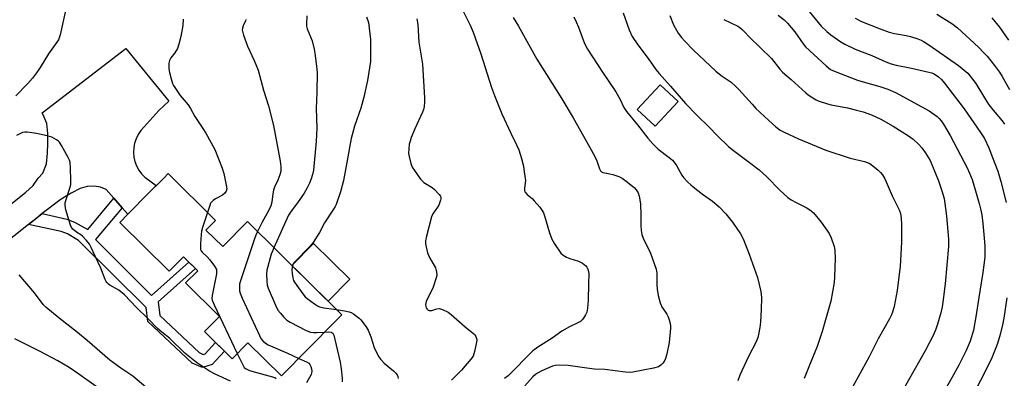
# Model space of a CAD drawing. Units: inches. Extents: x 1231766 to 1237766, y 517456 to 521456.
# Drawn here: x 1232361 to 1232726, y 518028 to 518161 of the extents above; entities that cross this region are included whole.
import ezdxf

# ---------------------------------------------------------------- set-up
doc = ezdxf.new("R2010")
doc.units = ezdxf.units.IN
doc.header["$MEASUREMENT"] = 0
for name, color, linetype in [('BLDG-Footprint', 5, 'Continuous'), ('CULTRL-Pad', 6, 'Continuous'), ('TRANS-Driveway', 251, 'Continuous'), ('TRANS-Non Street Sidewalk', 7, 'Continuous'), ('Undefined', 1, 'Continuous')]:
    doc.layers.add(name, color=color, linetype=linetype)

msp = doc.modelspace()

# ---------------------------------------------------------------- linework, layer by layer
at = {"layer": 'BLDG-Footprint'}
for points, elevation in [([(1232604.96, 518130.62), (1232596.5, 518121.56), (1232589.87, 518127.75), (1232598.33, 518136.82)], 335.26), ([(1232430.13, 518083), (1232436.33, 518076.88), (1232445.47, 518086.13), (1232480.47, 518051.54), (1232478.02, 518049.07), (1232458.11, 518028.92), (1232445.66, 518041.23), (1232439.79, 518035.29), (1232429.58, 518045.37), (1232435.12, 518050.98), (1232422.57, 518063.39), (1232427.05, 518067.92), (1232421.85, 518073.07), (1232416.54, 518067.7), (1232398.21, 518085.82), (1232401.22, 518088.87), (1232409.14, 518096.88), (1232413.39, 518101.18), (1232414.49, 518102.3), (1232416.09, 518103.91), (1232433.65, 518086.56)], 348.57)]:
    msp.add_lwpolyline(points, close=True, dxfattribs=dict(at, elevation=elevation))
at = {"layer": 'CULTRL-Pad'}
msp.add_lwpolyline([(1232483.42, 518064.74), (1232475.36, 518056.59), (1232461.95, 518069.84), (1232470.01, 518078)], close=True, dxfattribs=at)
at = {"layer": 'TRANS-Driveway'}
msp.add_lwpolyline([(1232331.44, 518071.55), (1232363.22, 518096.94), (1232366.12, 518099.57), (1232368.02, 518102.26), (1232369.73, 518104.13), (1232371.01, 518107.51), (1232371.39, 518111.56), (1232371.58, 518115.11), (1232371.57, 518118.78), (1232371.18, 518122.48), (1232370.24, 518124.83), (1232369.43, 518126.5), (1232400.43, 518150.38), (1232416.34, 518130.73), (1232412.61, 518127.27), (1232405.94, 518119.88), (1232404.97, 518118.44), (1232404.21, 518116.88), (1232403.67, 518115.24), (1232403.35, 518113.53), (1232403.27, 518111.8), (1232403.43, 518110.07), (1232403.82, 518108.39), (1232404.44, 518106.77), (1232405.27, 518105.25), (1232406.3, 518103.85), (1232407.51, 518102.61), (1232411.72, 518099.49), (1232409.14, 518096.88), (1232401.22, 518088.87), (1232399.06, 518091.29), (1232395.96, 518094.77), (1232393.1, 518097.98), (1232391.03, 518098.96), (1232388.67, 518099.22), (1232386.14, 518099.14), (1232383.58, 518098.4), (1232380.15, 518096.71), (1232376.52, 518094.47), (1232369.49, 518089.08), (1232367.07, 518087.22), (1232364.37, 518085.07), (1232308.11, 518040.31)], dxfattribs=at)
at = {"layer": 'TRANS-Non Street Sidewalk'}
msp.add_lwpolyline([(1232399.06, 518091.29), (1232389.21, 518079.47), (1232409.96, 518058.79), (1232423.81, 518071.13), (1232426.22, 518068.74), (1232412.36, 518056.41), (1232413.01, 518051.36), (1232427.57, 518037.57), (1232429.09, 518036.91), (1232429.8, 518037.14), (1232433.66, 518041.35), (1232436.94, 518038.11), (1232432.38, 518033.13), (1232428.86, 518031.99), (1232424.99, 518033.66), (1232408.65, 518049.14), (1232407.98, 518054.25), (1232382.96, 518079.18), (1232378.84, 518081.55), (1232376.49, 518082.43), (1232364.37, 518085.07), (1232369.49, 518089.08), (1232378.64, 518087.04), (1232381.42, 518085.94), (1232386.36, 518083.25), (1232395.96, 518094.77)], close=True, dxfattribs=at)
at = {"layer": 'Undefined'}
for points, elevation in [([(1232378.58, 518166.63), (1232376.08, 518155.39), (1232375.77, 518154.26), (1232375.49, 518153.56), (1232374.9, 518152.64), (1232371.75, 518148.36), (1232368.68, 518143.27), (1232367.34, 518141.29), (1232365.93, 518139.37), (1232364.06, 518137.21), (1232359.74, 518132.72)], 352), ([(1232421.73, 518161.16), (1232421.5, 518158.91), (1232420.86, 518154.81), (1232420.13, 518151.94), (1232419.55, 518150.27), (1232418.65, 518148.75), (1232417.06, 518146.81), (1232416.58, 518145.89), (1232416.34, 518144.83), (1232416.37, 518142.81), (1232416.62, 518141.36), (1232417.23, 518139.06), (1232417.75, 518137.36), (1232418.11, 518136.56), (1232419.06, 518135.08), (1232420.62, 518132.92), (1232423.55, 518129.41), (1232424.4, 518128.05), (1232425.98, 518125.14), (1232428.98, 518120.69), (1232430.08, 518118.94), (1232433.42, 518112.83), (1232436.11, 518105.94), (1232436.77, 518103.98), (1232437.74, 518099.08), (1232437.81, 518098.24), (1232437.66, 518097.48), (1232437.07, 518096.63), (1232436.27, 518095.91), (1232433.63, 518094.52), (1232432.76, 518093.9), (1232432.18, 518093.36), (1232431.86, 518092.93), (1232431.5, 518092.15), (1232430.63, 518089.55)], 350), ([(1232444.89, 518161.12), (1232444.73, 518160.57), (1232443.89, 518158.68), (1232443.61, 518157.86), (1232443.55, 518157.21), (1232443.59, 518156.71), (1232443.99, 518155.31), (1232445.54, 518151.13), (1232447.92, 518145.88), (1232449.42, 518142.23), (1232451.49, 518134.9), (1232453.3, 518129.08), (1232455.13, 518121.75), (1232457.65, 518108.54), (1232457.89, 518106.57), (1232457.8, 518104.88), (1232457.51, 518103.52), (1232456.71, 518101.46), (1232455.48, 518098.87), (1232455.14, 518097.84), (1232454.87, 518096.49), (1232454.47, 518093.31), (1232454.12, 518091.92), (1232453.44, 518090.35), (1232450.89, 518085.87), (1232449.19, 518082.45)], 348), ([(1232467.48, 518162.38), (1232467.31, 518159.49), (1232467.35, 518158.63), (1232467.58, 518157.67), (1232469.41, 518153.15), (1232470.19, 518150.03), (1232470.47, 518148.59), (1232470.98, 518144.78), (1232471.25, 518141.58), (1232471.18, 518133.95), (1232470.92, 518128.1), (1232471.14, 518120.74), (1232470.88, 518116.01), (1232469.96, 518105.24), (1232469.63, 518103.6), (1232469.11, 518101.99), (1232468.48, 518100.42), (1232467.64, 518098.66), (1232466.52, 518096.72), (1232464.05, 518093.05), (1232461.62, 518090.03), (1232460.66, 518088.54), (1232455.29, 518076.42)], 346), ([(1232489.64, 518162.07), (1232490.27, 518159.93), (1232490.56, 518157.92), (1232491.03, 518153.61), (1232491.01, 518145.54), (1232489.93, 518138.44), (1232488.59, 518132.25), (1232487.5, 518128.2), (1232485.19, 518121.47), (1232483.96, 518116.89), (1232483.24, 518113.62), (1232482.54, 518109.42), (1232481.02, 518101.41), (1232479.89, 518097.14), (1232478.3, 518092.48), (1232477.95, 518091.69), (1232477.38, 518090.72), (1232474.01, 518085.71), (1232472.15, 518082.05), (1232469.83, 518078.39), (1232468.5, 518076.81), (1232462.94, 518071.13), (1232462.43, 518070.45), (1232462.12, 518069.67)], 344), ([(1232508.26, 518161.37), (1232508.54, 518159.17), (1232508.93, 518152.71), (1232510.28, 518144.53), (1232511.11, 518132), (1232511.1, 518130.54), (1232510.93, 518128.81), (1232510.71, 518127.7), (1232510.36, 518126.71), (1232507.51, 518120.59), (1232506.18, 518117.36), (1232505.7, 518115.98), (1232505.41, 518114.82), (1232505.23, 518113.12), (1232505.18, 518111.41), (1232505.33, 518110.25), (1232505.96, 518107.65), (1232506.49, 518106.28), (1232507.3, 518105.04), (1232509.61, 518101.91), (1232510.18, 518101.22), (1232510.82, 518100.62), (1232513.86, 518098.72), (1232514.77, 518098), (1232516.52, 518096.17), (1232516.97, 518095.52), (1232517.14, 518095.06), (1232517.15, 518094.56), (1232517.05, 518094.04), (1232516.32, 518092.19), (1232515.87, 518091.43), (1232514.17, 518089.01), (1232513.68, 518087.96), (1232511.85, 518080.73), (1232511.48, 518078.99), (1232511.44, 518078.13), (1232511.53, 518077.29), (1232512.17, 518074.52), (1232512.93, 518072.81), (1232515.09, 518069.02), (1232515.44, 518067.98), (1232515.63, 518066.65), (1232515.6, 518066.1), (1232515.42, 518065.24), (1232514.32, 518061.83), (1232511.73, 518056.5), (1232511.48, 518055.42), (1232511.5, 518054.64), (1232511.64, 518054.18), (1232512.04, 518053.61), (1232512.39, 518053.33), (1232512.81, 518053.18), (1232513.75, 518053.23), (1232515.64, 518053.8), (1232516.44, 518053.85), (1232517.76, 518053.48), (1232519.81, 518052.52), (1232521, 518051.66), (1232526.14, 518047.14), (1232529.34, 518044.56), (1232529.72, 518044.14), (1232530.11, 518043.47), (1232530.35, 518042.73), (1232530.41, 518042.2), (1232530.23, 518040.78), (1232529.61, 518037.93), (1232529.09, 518036.29), (1232528.27, 518035.08), (1232524.72, 518031.04), (1232521.02, 518027.31)], 342), ([(1232566.33, 518162.04), (1232567.25, 518160.25), (1232568.09, 518158.25), (1232570.38, 518152.23), (1232571.48, 518150.02), (1232576.95, 518141.59), (1232581.89, 518134.21), (1232583.51, 518131.39), (1232584.93, 518128.42), (1232585.86, 518127.01), (1232589.99, 518121.98), (1232593.74, 518117.13), (1232595.58, 518114.97), (1232597.66, 518113.02), (1232601.74, 518109.89), (1232602.86, 518108.94), (1232603.47, 518108.31), (1232604.4, 518106.91), (1232606.32, 518103.39), (1232607.04, 518102.49), (1232608.63, 518100.78), (1232609.66, 518099.75), (1232610.55, 518098.98), (1232614.07, 518096.31), (1232617.7, 518093.69), (1232620.16, 518091.62), (1232622.7, 518088.98), (1232625.1, 518085.92), (1232628.07, 518081.56), (1232629.09, 518079.76), (1232631.32, 518074.11), (1232634.36, 518065.41), (1232635.63, 518060.17), (1232635.79, 518059.12), (1232635.84, 518058), (1232635.78, 518053.52), (1232635.47, 518048.89), (1232635.27, 518046.87), (1232634.81, 518044.21), (1232634.5, 518043.11), (1232633.99, 518041.83), (1232630.99, 518035.81), (1232627.89, 518029.19), (1232627.13, 518027.04)], 336), ([(1232584.59, 518163.53), (1232586.84, 518157.23), (1232587.99, 518154.81), (1232590.08, 518151.74), (1232593.91, 518146.58), (1232596.76, 518142.58), (1232597.95, 518141.06), (1232602.14, 518136.41), (1232607.68, 518129.89), (1232612, 518125.5), (1232616.34, 518121.32), (1232619.64, 518117.89), (1232623.66, 518114), (1232625.04, 518112.86), (1232632.46, 518107.31), (1232635.05, 518105.27), (1232637.8, 518102.68), (1232642.68, 518097.81), (1232645.69, 518095.09), (1232646.9, 518094.25), (1232648.69, 518093.19), (1232652.67, 518091.3), (1232654.26, 518090.17), (1232655.09, 518089.43), (1232658, 518085.92), (1232660.97, 518081.72), (1232661.69, 518080.17), (1232662.76, 518076.87), (1232662.99, 518075.48), (1232663.11, 518072.39), (1232662.98, 518065.61), (1232662.83, 518063.57), (1232661.59, 518056.68), (1232658.35, 518045.35), (1232656.49, 518039.76), (1232653.64, 518032.9), (1232651.72, 518027.98)], 334), ([(1232601.9, 518162.54), (1232603.26, 518159.15), (1232605.05, 518155.97), (1232606.21, 518154.41), (1232607.31, 518153.13), (1232610.71, 518149.65), (1232618.95, 518141.92), (1232620.93, 518140.25), (1232624.59, 518137.79), (1232626.27, 518136.34), (1232627.46, 518135.16), (1232632.37, 518129.63), (1232633.81, 518128.13), (1232638.58, 518123.62), (1232641.23, 518121.28), (1232642.81, 518120.06), (1232644.22, 518119.28), (1232649.58, 518116.83), (1232659.69, 518112.64), (1232668.72, 518109.71), (1232674.05, 518108.4), (1232675.96, 518107.62), (1232677.14, 518106.82), (1232679.11, 518105.15), (1232679.93, 518104.35), (1232680.65, 518103.45), (1232681.44, 518102.23), (1232682.08, 518100.92), (1232684.33, 518095.65), (1232686.85, 518090.48), (1232687.23, 518089.45), (1232687.5, 518088.42), (1232687.66, 518087.34), (1232687.75, 518085.06), (1232687.71, 518078.71), (1232687.63, 518076.1), (1232687.21, 518069.65), (1232686.08, 518060.56), (1232685.03, 518054.71), (1232684.46, 518052.57), (1232684.04, 518051.53), (1232683.27, 518050.04), (1232679.15, 518042.72), (1232675.72, 518035.97), (1232669.03, 518023.65)], 332), ([(1232621.99, 518161.1), (1232627.07, 518158.55), (1232627.82, 518158.08), (1232628.74, 518157.35), (1232629.56, 518156.54), (1232631.39, 518154.47), (1232639.62, 518146.64), (1232642.7, 518142.67), (1232643.7, 518141.56), (1232646.89, 518138.8), (1232652.25, 518133.92), (1232653.16, 518133.19), (1232654.86, 518132.04), (1232656.11, 518131.28), (1232656.9, 518130.89), (1232660.29, 518129.8), (1232661.71, 518129.43), (1232667.79, 518128.26), (1232671.09, 518127.5), (1232673.59, 518126.79), (1232676.66, 518125.74), (1232680.03, 518124.15), (1232684.61, 518121.57), (1232690.33, 518117.88), (1232692.01, 518116.67), (1232694.11, 518114.74), (1232695.29, 518113.5), (1232696.47, 518111.81), (1232698.32, 518108.78), (1232699.26, 518106.66), (1232701.44, 518101.27), (1232702.73, 518097.49), (1232703.49, 518094.67), (1232704.05, 518091.03), (1232704.38, 518088.2), (1232705.11, 518079.63), (1232705.09, 518076.89), (1232703.85, 518063.05), (1232703.08, 518056.22), (1232702.79, 518054.5), (1232702.3, 518052.31), (1232701.11, 518048.09), (1232700.43, 518046.19), (1232699.55, 518044.09), (1232696.51, 518038.19), (1232683.87, 518015.99)], 330), ([(1232642.04, 518162.65), (1232644.3, 518160.96), (1232645.48, 518159.73), (1232648.22, 518156.44), (1232651.32, 518152), (1232652.19, 518150.92), (1232659.79, 518143.93), (1232661.5, 518142.54), (1232663.19, 518141.74), (1232671.43, 518138.61), (1232673.52, 518137.94), (1232679.67, 518136.2), (1232682.64, 518135.19), (1232685.46, 518134.01), (1232697.94, 518127.15), (1232700.89, 518125.06), (1232701.72, 518124.32), (1232702.45, 518123.49), (1232703.25, 518122.32), (1232705.73, 518118), (1232712, 518106.11), (1232712.98, 518104.08), (1232713.89, 518101.73), (1232715.44, 518096.72), (1232716.53, 518092.87), (1232717.02, 518090.92), (1232717.48, 518088.64), (1232717.92, 518085.42), (1232718.28, 518081.33), (1232718.58, 518077.19), (1232718.64, 518074.44), (1232718.55, 518072.97), (1232717.92, 518067.31), (1232716.36, 518057.98), (1232715.25, 518050.76), (1232714.37, 518045.85), (1232713.72, 518043.43), (1232713.16, 518041.81), (1232711.66, 518038.29), (1232708.98, 518032.84), (1232706.41, 518028.2), (1232703.87, 518023.82)], 328), ([(1232653.51, 518164.05), (1232658.04, 518158.65), (1232660.02, 518156.64), (1232661.59, 518155.36), (1232665.22, 518152.81), (1232666.72, 518151.93), (1232670.6, 518150.13), (1232676.77, 518147.68), (1232681.97, 518145.39), (1232683.85, 518144.64), (1232685.72, 518144.11), (1232691.43, 518143.01), (1232697.86, 518141.58), (1232699.01, 518141.25), (1232699.8, 518140.9), (1232701.49, 518139.82), (1232702.55, 518138.79), (1232703.68, 518137.46), (1232709.39, 518130.08), (1232710.95, 518127.99), (1232717.01, 518119.22), (1232718.45, 518116.92), (1232720.05, 518113.43), (1232721.49, 518109.85), (1232723.37, 518104.86), (1232724.54, 518100.97), (1232726.46, 518093.24)], 326), ([(1232670.53, 518161.63), (1232672.86, 518160.36), (1232679.87, 518157.56), (1232683.19, 518156.4), (1232685.15, 518155.86), (1232689.5, 518155.08), (1232691.11, 518154.71), (1232693.82, 518153.86), (1232694.99, 518153.37), (1232695.93, 518152.87), (1232697.83, 518151.66), (1232708.84, 518144.05), (1232712.25, 518141.17), (1232714.07, 518138.99), (1232715.21, 518137.35), (1232718.84, 518131.37), (1232720.09, 518129.47), (1232721.64, 518127.46), (1232725, 518123.47), (1232725.85, 518122.31)], 324), ([(1232700.81, 518163.07), (1232706.33, 518159.57), (1232708.43, 518157.99), (1232716.24, 518150.8), (1232718.27, 518148.75), (1232719.41, 518147.45), (1232722.13, 518144.07), (1232724.02, 518141.51), (1232725.05, 518139.88), (1232727.71, 518135.15)], 322), ([(1232721.16, 518161.69), (1232724.07, 518158.22), (1232727.35, 518153.46)], 320), ([(1232439.23, 518026.93), (1232433.53, 518029.6), (1232431.41, 518030.69), (1232426.56, 518033.94), (1232422.25, 518037.4), (1232416.57, 518042.89), (1232413.73, 518045.16), (1232412.17, 518046.52), (1232408.76, 518050.11), (1232404.42, 518054.25), (1232399.99, 518059.04), (1232397.79, 518060.75), (1232394.51, 518062.62), (1232394.04, 518062.95), (1232393.45, 518063.53), (1232393.11, 518063.96), (1232392.73, 518064.65), (1232391.18, 518068.88), (1232389.05, 518073.3), (1232387.64, 518076.49), (1232386.95, 518077.75), (1232385.93, 518079.09), (1232384.4, 518080.72), (1232383.76, 518081.22), (1232382.15, 518082.27), (1232380.84, 518083.36), (1232380.31, 518083.99), (1232379.93, 518084.77), (1232378.26, 518090.53), (1232378.06, 518091.4), (1232377.97, 518092.26), (1232378.01, 518093.1), (1232378.17, 518093.94), (1232379.75, 518098.55), (1232380.06, 518099.94), (1232380.09, 518101.38), (1232379.95, 518106.06), (1232379.78, 518108.08), (1232379.53, 518108.89), (1232379.02, 518109.94), (1232376.6, 518114.32), (1232375.83, 518115.55), (1232375.47, 518115.97), (1232374.8, 518116.48), (1232373, 518117.39), (1232371.35, 518117.92), (1232367.4, 518118.86), (1232363.89, 518119.32), (1232363.03, 518119.31), (1232362.2, 518119.13), (1232361.19, 518118.69), (1232360, 518118)], 350), ([(1232430.63, 518089.55), (1232428.81, 518083.98), (1232428.43, 518082.55), (1232428.29, 518081.4), (1232428.09, 518077.9), (1232428.1, 518075.91), (1232428.25, 518075.4), (1232428.7, 518074.75), (1232430.61, 518073.01), (1232431.57, 518071.93), (1232433.29, 518069.6), (1232433.96, 518068.4), (1232434.08, 518067.61), (1232434, 518066.76), (1232432.36, 518058.71), (1232432.32, 518057.68), (1232432.45, 518056.95), (1232433.12, 518055.31), (1232441.72, 518037.25)], 350), ([(1232449.19, 518082.45), (1232448.58, 518081.1), (1232448.06, 518079.71), (1232442.79, 518063.75), (1232442.59, 518062.89), (1232442.52, 518061.81), (1232442.59, 518060.45), (1232442.76, 518059.64), (1232443.55, 518057.72), (1232449.94, 518043.87), (1232450.49, 518042.82), (1232451.17, 518041.94), (1232452.18, 518041.01), (1232453.17, 518040.42), (1232460.28, 518037.4), (1232464.54, 518035.42)], 348), ([(1232455.29, 518076.42), (1232454.71, 518075.12), (1232454.33, 518074.02), (1232452.67, 518068.09), (1232452.53, 518066.65), (1232452.64, 518064.01), (1232452.83, 518062.57), (1232453.2, 518061.46), (1232455.89, 518055.2), (1232456.8, 518053.34), (1232457.68, 518052.16), (1232458.83, 518050.82), (1232460.1, 518049.63), (1232461.3, 518048.9), (1232467.22, 518045.75), (1232468.85, 518045.16), (1232469.98, 518044.95), (1232471.17, 518044.96), (1232474.18, 518045.18)], 346), ([(1232409.49, 518023.44), (1232402.98, 518028.85), (1232398.55, 518031.79), (1232394.48, 518034.81), (1232386.09, 518042.04), (1232382.48, 518045.04), (1232375.78, 518050.29), (1232370.8, 518054.38), (1232369.83, 518055.45), (1232366.55, 518059.67), (1232360.96, 518066.42)], 348), ([(1232462.12, 518069.67), (1232461.98, 518068.38), (1232462.02, 518066.94), (1232462.27, 518065.32), (1232462.59, 518064.34), (1232462.95, 518063.62), (1232463.75, 518062.4), (1232465.97, 518059.3), (1232466.89, 518058.19), (1232467.58, 518057.59), (1232470.38, 518055.58), (1232471.37, 518054.94), (1232472.14, 518054.56), (1232473.76, 518054.16), (1232478.41, 518053.58)], 344), ([(1232726.78, 518057.92), (1232725.6, 518050.33), (1232725.11, 518047.84), (1232724.23, 518044.26), (1232723.24, 518040.97), (1232722.65, 518039.36), (1232721.14, 518035.62), (1232718.77, 518030.54), (1232715.31, 518023.91)], 326), ([(1232478.41, 518053.58), (1232481.47, 518053.1), (1232483.15, 518052.66), (1232483.96, 518052.37), (1232484.73, 518051.97), (1232485.92, 518051.12), (1232486.81, 518050.36), (1232487.42, 518049.72), (1232489.42, 518047.13), (1232490.19, 518045.9), (1232491.22, 518043.35), (1232492.39, 518039.46), (1232493.12, 518037.85), (1232494.09, 518036.02), (1232494.77, 518035.09), (1232496.17, 518033.66), (1232499.61, 518030.75), (1232500.47, 518029.92), (1232500.9, 518029.32), (1232501.19, 518028.68), (1232501.27, 518027.99)], 344), ([(1232474.18, 518045.18), (1232475.64, 518045.25), (1232476.45, 518045.16), (1232476.8, 518045.01), (1232477.07, 518044.76), (1232477.42, 518044.08), (1232477.88, 518042.41), (1232479.81, 518033.96), (1232480.2, 518031.53), (1232480.62, 518028.08), (1232480.59, 518026.68)], 346), ([(1232394.1, 518021.71), (1232383.08, 518029.54), (1232379.4, 518031.98), (1232375.2, 518034.46), (1232368.73, 518038.02), (1232359.33, 518042.71)], 346), ([(1232441.72, 518037.25), (1232443.86, 518032.74), (1232444.32, 518032.02), (1232444.72, 518031.63), (1232445.47, 518031.23), (1232446.3, 518030.94), (1232455.64, 518028.27), (1232456.16, 518027.91)], 350), ([(1232464.54, 518035.42), (1232467.31, 518034.18), (1232468.22, 518033.58), (1232468.57, 518033.17), (1232468.94, 518032.41), (1232469.18, 518031.57), (1232469.3, 518030.72), (1232469.24, 518029.99), (1232469.08, 518029.48), (1232467.36, 518026.36)], 348)]:
    msp.add_lwpolyline(points, dxfattribs=dict(at, elevation=elevation))
for points in [[(1232525.31, 518164.37, 340), (1232527.99, 518158.98, 340), (1232529.04, 518156.36, 340), (1232531.95, 518148.39, 340), (1232535.93, 518135.89, 340), (1232536.98, 518132.88, 340), (1232539.73, 518126.15, 340), (1232543.06, 518118.88, 340), (1232545.18, 518114.59, 340), (1232545.95, 518112.75, 340), (1232546.53, 518111.17, 340), (1232546.99, 518109.49, 340), (1232547.67, 518106.67, 340), (1232548.02, 518104.62, 340), (1232548.41, 518101.37, 340), (1232548.38, 518100.51, 340), (1232548.07, 518098.42, 340), (1232548.11, 518097.68, 340), (1232548.26, 518097.22, 340), (1232549.08, 518096.22, 340), (1232550.92, 518094.67, 340), (1232551.72, 518093.88, 340), (1232553.75, 518091.45, 340), (1232554.76, 518090.06, 340), (1232555.13, 518089.36, 340), (1232555.53, 518088.3, 340), (1232557.39, 518082.01, 340), (1232558.25, 518079.65, 340), (1232559.27, 518077.86, 340), (1232561.59, 518074.39, 340), (1232562.42, 518073.64, 340), (1232563.63, 518072.98, 340), (1232564.95, 518072.44, 340), (1232568.05, 518071.42, 340), (1232569.55, 518070.68, 340), (1232570.23, 518070.23, 340), (1232570.84, 518069.71, 340), (1232571.18, 518069.25, 340), (1232571.58, 518068.48, 340), (1232571.83, 518067.66, 340), (1232571.91, 518066.82, 340), (1232571.76, 518063.07, 340), (1232571.7, 518056.97, 340), (1232571.45, 518054.04, 340), (1232571.17, 518052.61, 340), (1232570.69, 518051.59, 340), (1232569.93, 518050.38, 340), (1232569.42, 518049.7, 340), (1232568.82, 518049.13, 340), (1232567.84, 518048.55, 340), (1232564.75, 518047.08, 340), (1232561.88, 518045.56, 340), (1232558.34, 518042.87, 340), (1232553, 518039.53, 340), (1232551.24, 518038.17, 340), (1232542.05, 518029, 340), (1232540.72, 518027.9, 340)], [(1232543.89, 518161.85, 338), (1232545.83, 518158.6, 338), (1232552.63, 518146.42, 338), (1232561.93, 518131.62, 338), (1232566.12, 518124.6, 338), (1232572.23, 518113.84, 338), (1232574.16, 518110.27, 338), (1232574.88, 518108.69, 338), (1232575.93, 518105.68, 338), (1232576.31, 518104.96, 338), (1232576.65, 518104.6, 338), (1232577.07, 518104.36, 338), (1232577.8, 518104.17, 338), (1232579.68, 518103.86, 338), (1232580.81, 518103.55, 338), (1232583.02, 518102.82, 338), (1232584.33, 518102.21, 338), (1232585.73, 518101.18, 338), (1232588.66, 518098.77, 338), (1232589.46, 518097.92, 338), (1232590.19, 518096.79, 338), (1232590.62, 518095.51, 338), (1232591.01, 518092.72, 338), (1232591.18, 518088.53, 338), (1232591.14, 518084.85, 338), (1232591.34, 518082.82, 338), (1232591.59, 518081.39, 338), (1232592.1, 518080.01, 338), (1232594.82, 518074.37, 338), (1232596.87, 518068.47, 338), (1232597.08, 518067.04, 338), (1232597.12, 518062.68, 338), (1232597.22, 518061.03, 338), (1232597.62, 518058.79, 338), (1232598.3, 518056.02, 338), (1232598.99, 518054.52, 338), (1232600.77, 518051.81, 338), (1232601.34, 518050.79, 338), (1232601.72, 518049.74, 338), (1232602.06, 518048.37, 338), (1232602.15, 518047.52, 338), (1232602.14, 518046.63, 338), (1232601.68, 518041.26, 338), (1232600.85, 518037.05, 338), (1232600.33, 518035.38, 338), (1232599.84, 518034.31, 338), (1232599.38, 518033.61, 338), (1232598.63, 518032.86, 338), (1232597.71, 518032.33, 338), (1232595.84, 518031.8, 338), (1232588.17, 518030.29, 338), (1232587, 518030.24, 338), (1232585.52, 518030.32, 338), (1232577.9, 518031.23, 338), (1232574, 518031.46, 338), (1232571.18, 518031.75, 338), (1232564.23, 518032.78, 338), (1232560.84, 518032.94, 338), (1232559.44, 518032.83, 338), (1232558.42, 518032.53, 338), (1232554.48, 518030.76, 338), (1232552.97, 518029.98, 338), (1232552.17, 518029.43, 338), (1232551.23, 518028.58, 338), (1232548.24, 518025.23, 338)]]:
    msp.add_polyline3d(points, dxfattribs=at)

doc.saveas('drawing.dxf')
